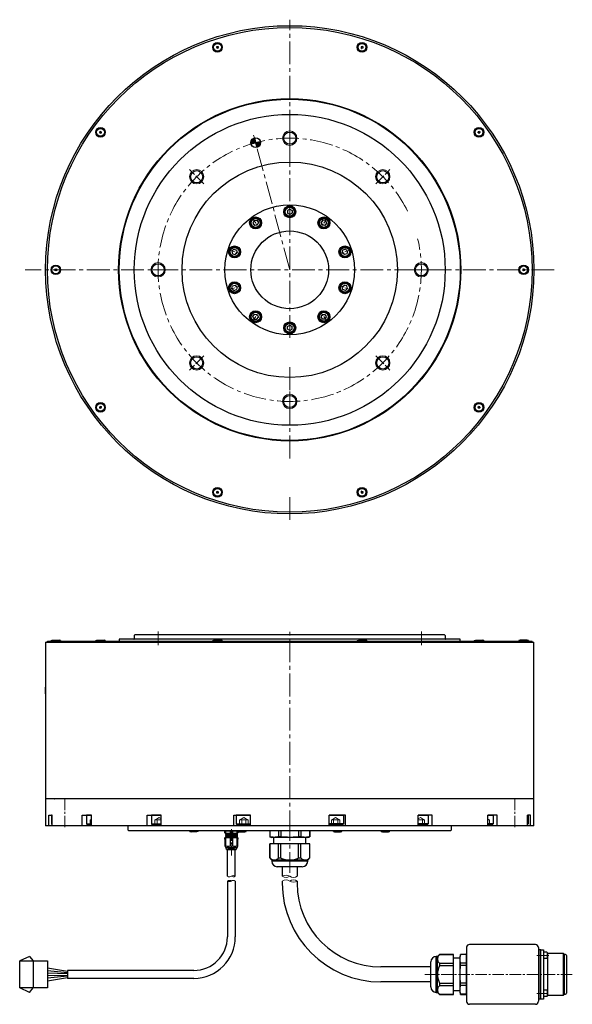
# Model space of a CAD drawing. Extents: x 5180 to 6533, y -3030 to -2207.
# Drawn here: x 5180 to 5641, y -3030 to -2207 of the extents above; entities that cross this region are included whole.
import ezdxf

# ---------------------------------------------------------------- set-up
doc = ezdxf.new("R2010")
doc.units = 0
doc.header["$MEASUREMENT"] = 0
for name, pattern in [('CENTER', [50.8, 31.75, -6.35, 6.35, -6.35]), ('CENTER2', [28.575, 19.05, -3.175, 3.175, -3.175]), ('HIDDEN', [9.525, 6.35, -3.175])]:
    doc.linetypes.add(name, pattern=pattern)
for name, color, linetype, lineweight in [('CENTER', 7, 'CENTER', 13), ('HIDDEN', 7, 'HIDDEN', 18), ('OBJECT', 7, 'CONTINUOUS', 30), ('ハッチング', 7, 'CONTINUOUS', 5), ('中心線', 7, 'CENTER2', 9), ('実線', 7, 'CONTINUOUS', 30), ('寸法', 7, 'CONTINUOUS', 15), ('細線', 7, 'CONTINUOUS', 9), ('ｺﾈｸﾀ', 7, 'CONTINUOUS', 30)]:
    doc.layers.add(name, color=color, linetype=linetype, lineweight=lineweight)

msp = doc.modelspace()

# ---------------------------------------------------------------- hatches: boundary and pattern name
at = {"layer": 'ハッチング'}
h = msp.add_hatch(color=256, dxfattribs=at)
h.paths.add_polyline_path([(5376.81, -2310.21), (5375.78, -2306.34, 0.339454), (5372.81, -2310.21, 0.065543), (5372.95, -2311.24)])
h.paths.add_polyline_path([(5377.85, -2314.07, 0.339454), (5380.81, -2310.21, 0.060979), (5380.7, -2309.24, 0.009092), (5376.81, -2310.21)])
h.paths.add_polyline_path([(5376.81, -2310.21, -0.009092), (5380.7, -2309.24, 0.004546), (5380.68, -2309.17)])

# ---------------------------------------------------------------- linework, layer by layer
at = {"layer": 'CENTER', "linetype": 'CENTER'}
for p, q in [((5621.8, -2989.32), (5611.75, -2989.32)), ((5621.28, -3021.07), (5611.75, -3021.07))]:
    msp.add_line(p, q, dxfattribs=at)
at = {"layer": 'HIDDEN', "ltscale": 5}
for p, q in [((5238.35, -2876.2), (5239.65, -2875.45)), ((5238.35, -2880.2), (5238.35, -2876.2)), ((5292.57, -2876.2), (5296.11, -2874.15)), ((5292.57, -2880.2), (5292.57, -2876.2)), ((5294.34, -2880.2), (5294.34, -2876.2)), ((5297.83, -2875.14), (5296.11, -2874.15)), ((5363.4, -2876.2), (5366.95, -2874.15)), ((5363.4, -2880.2), (5363.4, -2876.2)), ((5365.18, -2880.2), (5365.18, -2876.2)), ((5370.49, -2876.2), (5366.95, -2874.15)), ((5368.72, -2880.2), (5368.72, -2876.2)), ((5370.49, -2880.2), (5370.49, -2876.2)), ((5440.07, -2876.2), (5443.62, -2874.15)), ((5440.07, -2880.2), (5440.07, -2876.2)), ((5441.85, -2880.2), (5441.85, -2876.2)), ((5447.16, -2876.2), (5443.62, -2874.15)), ((5445.39, -2880.2), (5445.39, -2876.2)), ((5447.16, -2880.2), (5447.16, -2876.2)), ((5512.73, -2875.14), (5514.45, -2874.15)), ((5518, -2876.2), (5514.45, -2874.15)), ((5516.23, -2880.2), (5516.23, -2876.2)), ((5518, -2880.2), (5518, -2876.2)), ((5572.21, -2876.2), (5570.91, -2875.45)), ((5572.21, -2880.2), (5572.21, -2876.2))]:
    msp.add_line(p, q, dxfattribs=at)
for centre, radius, start, end in [((5239.24, -2878.07), 2.07, 78.55757, 115.28942), ((5293.46, -2878.07), 2.07, 64.71058, 115.28942), ((5296.11, -2884), 8, 77.58259, 102.80057), ((5364.29, -2878.07), 2.07, 64.71058, 115.28942), ((5366.95, -2884), 8, 77.19943, 102.80057), ((5369.61, -2878.07), 2.07, 64.71058, 115.28942), ((5440.96, -2878.07), 2.07, 64.71058, 115.28942), ((5443.62, -2884), 8, 77.19943, 102.80057), ((5446.28, -2878.07), 2.07, 64.71058, 115.28942), ((5514.45, -2884), 8, 77.19943, 102.41741), ((5517.11, -2878.07), 2.07, 64.71058, 115.28942), ((5571.33, -2878.07), 2.07, 64.71058, 101.44243)]:
    msp.add_arc(centre, radius, start, end, dxfattribs=at)
at = {"layer": 'OBJECT'}
for p, q in [((5206.06, -2872.2), (5206.06, -2879.4)), ((5206.69, -2872.2), (5206.06, -2872.2)), ((5206.06, -2879.4), (5206.69, -2879.4)), ((5206.06, -2879.4), (5206.69, -2880.02)), ((5235.4, -2872.2), (5235.4, -2879.4)), ((5239.65, -2872.2), (5235.4, -2872.2)), ((5235.4, -2879.4), (5236.2, -2880.2)), ((5235.4, -2879.4), (5239.65, -2879.4)), ((5289.61, -2872.2), (5289.61, -2879.4)), ((5297.83, -2872.2), (5289.61, -2872.2)), ((5289.61, -2879.4), (5290.41, -2880.2)), ((5289.61, -2879.4), (5297.83, -2879.4)), ((5360.45, -2872.2), (5360.45, -2879.4)), ((5372.37, -2872.2), (5360.45, -2872.2)), ((5360.45, -2879.4), (5361.25, -2880.2)), ((5360.45, -2879.4), (5372.37, -2879.4)), ((5438.19, -2872.2), (5450.12, -2872.2)), ((5450.12, -2879.4), (5438.19, -2879.4)), ((5450.12, -2879.4), (5449.32, -2880.2)), ((5450.12, -2872.2), (5450.12, -2879.4)), ((5512.73, -2872.2), (5520.95, -2872.2)), ((5520.95, -2879.4), (5512.73, -2879.4)), ((5520.95, -2879.4), (5520.15, -2880.2)), ((5520.95, -2872.2), (5520.95, -2879.4)), ((5570.91, -2872.2), (5575.17, -2872.2)), ((5575.17, -2879.4), (5570.91, -2879.4)), ((5575.17, -2879.4), (5574.37, -2880.2)), ((5575.17, -2872.2), (5575.17, -2879.4)), ((5603.88, -2872.2), (5604.51, -2872.2)), ((5604.51, -2879.4), (5603.88, -2879.4)), ((5604.51, -2879.4), (5603.88, -2880.02)), ((5604.51, -2872.2), (5604.51, -2879.4)), ((5236.2, -2880.2), (5239.65, -2880.2)), ((5290.41, -2880.2), (5297.83, -2880.2)), ((5361.25, -2880.2), (5372.37, -2880.2)), ((5449.32, -2880.2), (5438.19, -2880.2)), ((5520.15, -2880.2), (5512.73, -2880.2)), ((5574.37, -2880.2), (5570.91, -2880.2))]:
    msp.add_line(p, q, dxfattribs=at)
at = {"layer": '中心線'}
for p, q in [((5405.28, -2473.31), (5405.28, -2207.46)), ((5405.28, -2311.97), (5405.28, -2300.95)), ((5405.28, -2416.46), (5375.13, -2303.93)), ((5626.28, -2416.46), (5184.28, -2416.46)), ((5405.28, -2574.07), (5405.28, -2496.38)), ((5405.28, -2520.95), (5405.28, -2531.97)), ((5405.28, -2625.46), (5405.28, -2604.33)), ((5295.28, -2730.2), (5295.28, -2718.7)), ((5405.28, -2887.2), (5405.28, -2718.7)), ((5515.28, -2730.2), (5515.28, -2718.7)), ((5405.28, -2874.59), (5405.28, -2920.2))]:
    msp.add_line(p, q, dxfattribs=at)
at = {"layer": '中心線', "ltscale": 0.5}
for p, q in [((5405.28, -2314.88), (5405.28, -2298.04)), ((5333.46, -2344.63), (5321.55, -2332.72)), ((5477.11, -2344.63), (5489.02, -2332.72)), ((5303.71, -2416.46), (5286.86, -2416.46)), ((5506.86, -2416.46), (5523.71, -2416.46)), ((5333.46, -2488.28), (5321.55, -2500.19)), ((5477.11, -2488.28), (5489.02, -2500.19)), ((5405.28, -2518.04), (5405.28, -2534.88)), ((5217.28, -2882.2), (5217.28, -2857.6)), ((5593.28, -2882.2), (5593.28, -2857.6)), ((5356.49, -2883.95), (5356.49, -2905.77)), ((5641.45, -3005.2), (5518.15, -3005.2))]:
    msp.add_line(p, q, dxfattribs=at)
at = {"layer": '中心線', "ltscale": 0.3}
for p, q in [((5405.28, -2314.8), (5405.28, -2298.12)), ((5405.28, -2362.46), (5405.28, -2373.45)), ((5373.55, -2372.78), (5380.01, -2381.67)), ((5437.02, -2372.78), (5430.56, -2381.67)), ((5353.93, -2399.77), (5364.38, -2403.17)), ((5456.64, -2399.77), (5446.18, -2403.17)), ((5353.93, -2433.14), (5364.38, -2429.75)), ((5456.64, -2433.14), (5446.18, -2429.75)), ((5373.55, -2460.14), (5380.01, -2451.25)), ((5437.02, -2460.14), (5430.56, -2451.25)), ((5405.28, -2470.45), (5405.28, -2459.46)), ((5405.28, -2518.12), (5405.28, -2534.8))]:
    msp.add_line(p, q, dxfattribs=at)
at = {"layer": '中心線'}
msp.add_arc((5405.28, -2416.46), 110, 26.44618, 13.62331, dxfattribs=at)
at = {"layer": '中心線', "ltscale": 5}
msp.add_point((5208.78, -2858.6), dxfattribs=at)
msp.add_point((5208.78, -2858.6), dxfattribs=at)
at = {"layer": '実線'}
for p, q in [((5372.95, -2311.24), (5380.68, -2309.17)), ((5375.78, -2306.34), (5377.85, -2314.07)), ((5405.28, -2365.65), (5403.28, -2366.8)), ((5403.28, -2366.8), (5403.28, -2369.11)), ((5405.28, -2370.27), (5403.28, -2369.11)), ((5405.28, -2365.65), (5407.28, -2366.8)), ((5407.28, -2369.11), (5405.28, -2370.27)), ((5407.28, -2366.8), (5407.28, -2369.11)), ((5375.42, -2375.35), (5374.48, -2377.46)), ((5374.48, -2377.46), (5375.84, -2379.33)), ((5375.42, -2375.35), (5377.72, -2375.11)), ((5377.72, -2375.11), (5379.07, -2376.98)), ((5379.07, -2376.98), (5378.13, -2379.09)), ((5432.85, -2375.11), (5431.49, -2376.98)), ((5432.43, -2379.09), (5431.49, -2376.98)), ((5435.15, -2375.35), (5432.85, -2375.11)), ((5436.09, -2377.46), (5434.73, -2379.33)), ((5435.15, -2375.35), (5436.09, -2377.46)), ((5378.13, -2379.09), (5375.84, -2379.33)), ((5434.73, -2379.33), (5432.43, -2379.09)), ((5356.96, -2400.76), (5358.68, -2399.21)), ((5356.96, -2400.76), (5357.44, -2403.02)), ((5358.68, -2399.21), (5360.87, -2399.93)), ((5361.35, -2402.18), (5359.64, -2403.73)), ((5360.87, -2399.93), (5361.35, -2402.18)), ((5449.21, -2402.18), (5449.69, -2399.93)), ((5450.93, -2403.73), (5449.21, -2402.18)), ((5451.89, -2399.21), (5449.69, -2399.93)), ((5453.61, -2400.76), (5451.89, -2399.21)), ((5453.61, -2400.76), (5453.13, -2403.02)), ((5357.44, -2403.02), (5359.64, -2403.73)), ((5453.13, -2403.02), (5450.93, -2403.73)), ((5356.96, -2432.16), (5357.44, -2429.9)), ((5356.96, -2432.16), (5358.68, -2433.7)), ((5357.44, -2429.9), (5359.64, -2429.19)), ((5358.68, -2433.7), (5360.87, -2432.99)), ((5359.64, -2429.19), (5361.35, -2430.73)), ((5361.35, -2430.73), (5360.87, -2432.99)), ((5449.21, -2430.73), (5450.93, -2429.19)), ((5449.69, -2432.99), (5449.21, -2430.73)), ((5451.89, -2433.7), (5449.69, -2432.99)), ((5453.13, -2429.9), (5450.93, -2429.19)), ((5453.61, -2432.16), (5451.89, -2433.7)), ((5453.61, -2432.16), (5453.13, -2429.9)), ((5374.48, -2455.45), (5375.84, -2453.59)), ((5375.42, -2457.56), (5374.48, -2455.45)), ((5375.42, -2457.56), (5377.72, -2457.81)), ((5375.84, -2453.59), (5378.13, -2453.83)), ((5377.72, -2457.81), (5379.07, -2455.94)), ((5378.13, -2453.83), (5379.07, -2455.94)), ((5431.49, -2455.94), (5432.43, -2453.83)), ((5432.85, -2457.81), (5431.49, -2455.94)), ((5432.43, -2453.83), (5434.73, -2453.59)), ((5435.15, -2457.56), (5432.85, -2457.81)), ((5436.09, -2455.45), (5434.73, -2453.59)), ((5435.15, -2457.56), (5436.09, -2455.45)), ((5403.28, -2463.8), (5405.28, -2462.65)), ((5403.28, -2466.11), (5403.28, -2463.8)), ((5405.28, -2467.27), (5403.28, -2466.11)), ((5405.28, -2462.65), (5407.28, -2463.8)), ((5405.28, -2467.27), (5407.28, -2466.11)), ((5407.28, -2466.11), (5407.28, -2463.8)), ((5534.68, -2721.4), (5535.18, -2721.9)), ((5535.18, -2721.9), (5535.18, -2724.8)), ((5201.28, -2727.7), (5607.78, -2727.7)), ((5202.78, -2726.7), (5607.78, -2726.7)), ((5202.78, -2727.7), (5202.78, -2726.7)), ((5205.78, -2726.1), (5206.83, -2725.8)), ((5205.78, -2726.1), (5205.78, -2726.7)), ((5205.78, -2726.1), (5213.78, -2726.1)), ((5205.78, -2726.7), (5213.78, -2726.7)), ((5206.83, -2725.8), (5212.73, -2725.8)), ((5207.78, -2726.7), (5211.78, -2726.7)), ((5213.78, -2726.1), (5212.73, -2725.8)), ((5213.78, -2726.1), (5213.78, -2726.7)), ((5243.12, -2726.1), (5244.17, -2725.8)), ((5243.12, -2726.1), (5243.12, -2726.7)), ((5243.12, -2726.1), (5251.12, -2726.1)), ((5243.12, -2726.7), (5251.12, -2726.7)), ((5244.17, -2725.8), (5250.07, -2725.8)), ((5245.12, -2726.7), (5249.12, -2726.7)), ((5251.12, -2726.1), (5250.07, -2725.8)), ((5251.12, -2726.1), (5251.12, -2726.7)), ((5340.87, -2726.1), (5341.92, -2725.8)), ((5340.87, -2726.1), (5340.87, -2726.7)), ((5340.87, -2726.1), (5348.87, -2726.1)), ((5340.87, -2726.7), (5348.87, -2726.7)), ((5341.92, -2725.8), (5347.82, -2725.8)), ((5342.87, -2726.7), (5346.87, -2726.7)), ((5348.87, -2726.1), (5347.82, -2725.8)), ((5348.87, -2726.1), (5348.87, -2726.7)), ((5461.7, -2726.1), (5462.75, -2725.8)), ((5461.7, -2726.1), (5461.7, -2726.7)), ((5461.7, -2726.1), (5469.7, -2726.1)), ((5461.7, -2726.7), (5469.7, -2726.7)), ((5462.75, -2725.8), (5468.65, -2725.8)), ((5463.7, -2726.7), (5467.7, -2726.7)), ((5469.7, -2726.1), (5468.65, -2725.8)), ((5469.7, -2726.1), (5469.7, -2726.7)), ((5559.45, -2726.1), (5560.5, -2725.8)), ((5559.45, -2726.1), (5559.45, -2726.7)), ((5559.45, -2726.1), (5567.45, -2726.1)), ((5559.45, -2726.7), (5567.45, -2726.7)), ((5560.5, -2725.8), (5566.4, -2725.8)), ((5561.45, -2726.7), (5565.45, -2726.7)), ((5567.45, -2726.1), (5566.4, -2725.8)), ((5567.45, -2726.1), (5567.45, -2726.7)), ((5596.78, -2726.1), (5597.83, -2725.8)), ((5596.78, -2726.1), (5596.78, -2726.7)), ((5604.78, -2726.1), (5596.78, -2726.1)), ((5604.78, -2726.7), (5596.78, -2726.7)), ((5603.73, -2725.8), (5597.83, -2725.8)), ((5602.78, -2726.7), (5598.78, -2726.7)), ((5604.78, -2726.1), (5603.73, -2725.8)), ((5604.78, -2726.1), (5604.78, -2726.7)), ((5607.78, -2727.7), (5607.78, -2726.7)), ((5205.41, -2858.6), (5203.78, -2858.6)), ((5203.96, -2881.2), (5203.96, -2872.2)), ((5206.69, -2881.2), (5206.69, -2872.2)), ((5231.87, -2881.2), (5231.87, -2872.2)), ((5239.65, -2881.2), (5239.65, -2872.2)), ((5286.19, -2881.2), (5286.19, -2872.2)), ((5297.83, -2881.2), (5297.83, -2872.2)), ((5358.64, -2881.2), (5358.64, -2872.2)), ((5372.37, -2881.2), (5372.37, -2872.2)), ((5438.19, -2881.2), (5438.19, -2872.2)), ((5451.92, -2881.2), (5451.92, -2872.2)), ((5512.73, -2881.2), (5512.73, -2872.2)), ((5524.37, -2881.2), (5524.37, -2872.2)), ((5570.91, -2881.2), (5570.91, -2872.2)), ((5578.69, -2881.2), (5578.69, -2872.2)), ((5603.88, -2881.2), (5603.88, -2872.2)), ((5606.61, -2881.2), (5606.61, -2872.2)), ((5270.28, -2884.7), (5270.78, -2885.2)), ((5539.78, -2885.2), (5270.78, -2885.2)), ((5321.78, -2885.7), (5321.78, -2885.2)), ((5328.78, -2885.2), (5321.78, -2885.2)), ((5321.78, -2885.7), (5322.83, -2886)), ((5328.78, -2885.7), (5321.78, -2885.7)), ((5327.73, -2886), (5322.83, -2886)), ((5328.78, -2885.7), (5327.73, -2886)), ((5328.78, -2885.7), (5328.78, -2885.2)), ((5350.99, -2887), (5350.99, -2885.5)), ((5351.83, -2885.5), (5350.99, -2885.5)), ((5350.99, -2887), (5351.83, -2887)), ((5350.99, -2887), (5351.49, -2887.5)), ((5351.49, -2887.5), (5351.7, -2887.5)), ((5351.69, -2885.2), (5354.38, -2885.2)), ((5354.38, -2885.2), (5351.69, -2885.2)), ((5356.49, -2887.5), (5351.7, -2887.5)), ((5351.77, -2888.12), (5351.77, -2887.7)), ((5355.66, -2885.5), (5351.83, -2885.5)), ((5351.83, -2887), (5351.83, -2885.5)), ((5354.38, -2885.2), (5356.49, -2885.2)), ((5356.49, -2885.2), (5354.38, -2885.2)), ((5355.66, -2887), (5355.66, -2885.5)), ((5356.49, -2885.5), (5355.66, -2885.5)), ((5356.49, -2887), (5355.66, -2887)), ((5356.49, -2885.2), (5358.61, -2885.2)), ((5358.61, -2885.2), (5356.49, -2885.2)), ((5357.33, -2885.5), (5356.49, -2885.5)), ((5357.33, -2887), (5356.49, -2887)), ((5361.28, -2887.5), (5356.49, -2887.5)), ((5357.33, -2885.5), (5357.33, -2887)), ((5361.16, -2885.5), (5357.33, -2885.5)), ((5358.61, -2885.2), (5361.29, -2885.2)), ((5361.29, -2885.2), (5358.61, -2885.2)), ((5361.78, -2885.5), (5361.16, -2885.5)), ((5361.16, -2885.5), (5361.16, -2887)), ((5361.16, -2887), (5361.99, -2887)), ((5361.21, -2887.69), (5361.21, -2888.37)), ((5361.28, -2887.5), (5361.49, -2887.5)), ((5361.49, -2887.5), (5361.99, -2887)), ((5361.78, -2885.2), (5368.78, -2885.2)), ((5361.78, -2885.7), (5361.78, -2885.2)), ((5361.78, -2885.7), (5368.78, -2885.7)), ((5361.78, -2885.7), (5362.83, -2886)), ((5361.99, -2885.76), (5361.99, -2887)), ((5362.83, -2886), (5367.73, -2886)), ((5368.78, -2885.7), (5367.73, -2886)), ((5368.78, -2885.7), (5368.78, -2885.2)), ((5388.58, -2885.2), (5388.58, -2890.24)), ((5421.98, -2885.2), (5388.58, -2885.2)), ((5388.62, -2885.2), (5388.62, -2890.24)), ((5395.96, -2885.2), (5395.96, -2890.24)), ((5397.94, -2885.2), (5397.94, -2890.24)), ((5412.62, -2885.2), (5412.62, -2890.24)), ((5414.6, -2885.2), (5414.6, -2890.24)), ((5421.94, -2885.2), (5421.94, -2890.24)), ((5421.98, -2890.24), (5421.98, -2885.2)), ((5441.78, -2885.2), (5448.78, -2885.2)), ((5441.78, -2885.7), (5441.78, -2885.2)), ((5441.78, -2885.7), (5448.78, -2885.7)), ((5441.78, -2885.7), (5442.83, -2886)), ((5442.83, -2886), (5447.73, -2886)), ((5448.78, -2885.7), (5447.73, -2886)), ((5448.78, -2885.7), (5448.78, -2885.2)), ((5481.78, -2885.2), (5488.78, -2885.2)), ((5481.78, -2885.7), (5481.78, -2885.2)), ((5481.78, -2885.7), (5488.78, -2885.7)), ((5481.78, -2885.7), (5482.83, -2886)), ((5482.83, -2886), (5487.73, -2886)), ((5488.78, -2885.7), (5487.73, -2886)), ((5488.78, -2885.7), (5488.78, -2885.2)), ((5540.28, -2884.7), (5539.78, -2885.2)), ((5351.29, -2890.9), (5350.99, -2891.2)), ((5350.99, -2891.2), (5350.99, -2897.7)), ((5350.99, -2892.2), (5350.99, -2891.2)), ((5350.99, -2891.2), (5351.83, -2891.2)), ((5351.29, -2890.9), (5356.49, -2890.9)), ((5361.5, -2888.56), (5351.48, -2888.31)), ((5361.5, -2889.06), (5351.48, -2888.81)), ((5361.5, -2889.56), (5351.48, -2889.31)), ((5361.5, -2890.06), (5351.48, -2889.81)), ((5361.5, -2890.56), (5351.48, -2890.31)), ((5355.16, -2890.9), (5351.48, -2890.81)), ((5351.5, -2888.28), (5351.77, -2888.12)), ((5351.77, -2888.5), (5351.5, -2888.34)), ((5351.5, -2888.78), (5351.77, -2888.62)), ((5351.77, -2889), (5351.5, -2888.84)), ((5351.5, -2889.28), (5351.77, -2889.12)), ((5351.77, -2889.5), (5351.5, -2889.34)), ((5351.5, -2889.78), (5351.77, -2889.62)), ((5351.77, -2890), (5351.5, -2889.84)), ((5351.5, -2890.28), (5351.77, -2890.12)), ((5351.77, -2890.5), (5351.5, -2890.34)), ((5351.5, -2890.78), (5351.77, -2890.62)), ((5351.6, -2890.9), (5351.5, -2890.84)), ((5351.77, -2888.5), (5351.77, -2888.62)), ((5351.77, -2888.5), (5351.77, -2888.62)), ((5351.77, -2888.5), (5351.77, -2888.62)), ((5351.77, -2889), (5351.77, -2889.12)), ((5351.77, -2889), (5351.77, -2889.12)), ((5351.77, -2889.5), (5351.77, -2889.62)), ((5351.77, -2890), (5351.77, -2890.12)), ((5351.77, -2890.5), (5351.77, -2890.62)), ((5351.83, -2897.7), (5351.83, -2891.2)), ((5355.66, -2897.7), (5355.66, -2891.2)), ((5355.66, -2891.2), (5356.49, -2891.2)), ((5356.49, -2890.9), (5361.69, -2890.9)), ((5356.49, -2891.2), (5357.33, -2891.2)), ((5357.33, -2891.2), (5357.33, -2897.7)), ((5361.16, -2891.2), (5361.16, -2897.7)), ((5361.16, -2891.2), (5361.99, -2891.2)), ((5361.21, -2888.37), (5361.48, -2888.53)), ((5361.48, -2888.59), (5361.21, -2888.75)), ((5361.21, -2888.87), (5361.21, -2888.75)), ((5361.21, -2888.87), (5361.21, -2888.75)), ((5361.21, -2888.87), (5361.21, -2888.75)), ((5361.21, -2888.87), (5361.48, -2889.03)), ((5361.48, -2889.09), (5361.21, -2889.25)), ((5361.21, -2889.37), (5361.21, -2889.25)), ((5361.21, -2889.37), (5361.21, -2889.25)), ((5361.21, -2889.37), (5361.48, -2889.53)), ((5361.48, -2889.59), (5361.21, -2889.75)), ((5361.21, -2889.87), (5361.21, -2889.75)), ((5361.21, -2889.87), (5361.48, -2890.03)), ((5361.48, -2890.09), (5361.21, -2890.25)), ((5361.21, -2890.37), (5361.21, -2890.25)), ((5361.21, -2890.37), (5361.48, -2890.53)), ((5361.48, -2890.59), (5361.21, -2890.75)), ((5361.48, -2890.59), (5361.21, -2890.75)), ((5361.21, -2890.87), (5361.21, -2890.75)), ((5361.21, -2890.87), (5361.26, -2890.9)), ((5361.99, -2891.2), (5361.69, -2890.9)), ((5361.99, -2897.7), (5361.99, -2891.2)), ((5361.99, -2891.2), (5361.99, -2892.2)), ((5388.62, -2890.24), (5388.58, -2890.24)), ((5388.58, -2890.24), (5390.28, -2890.7)), ((5389.54, -2890.44), (5388.62, -2890.24)), ((5390.46, -2890.58), (5389.54, -2890.44)), ((5420.28, -2890.7), (5390.28, -2890.7)), ((5391.38, -2890.67), (5390.46, -2890.58)), ((5392.29, -2890.7), (5391.38, -2890.67)), ((5391.83, -2890.7), (5391.83, -2896.2)), ((5393.21, -2890.67), (5392.29, -2890.7)), ((5393.9, -2890.61), (5393.21, -2890.67)), ((5394.59, -2890.51), (5393.9, -2890.61)), ((5395.28, -2890.39), (5394.59, -2890.51)), ((5395.96, -2890.24), (5395.28, -2890.39)), ((5397.94, -2890.24), (5395.96, -2890.24)), ((5399.78, -2890.44), (5397.94, -2890.24)), ((5401.61, -2890.58), (5399.78, -2890.44)), ((5403.45, -2890.67), (5401.61, -2890.58)), ((5405.28, -2890.7), (5403.45, -2890.67)), ((5406.67, -2890.68), (5405.28, -2890.7)), ((5408.06, -2890.63), (5406.67, -2890.68)), ((5409.45, -2890.55), (5408.06, -2890.63)), ((5410.83, -2890.43), (5409.45, -2890.55)), ((5412.62, -2890.24), (5410.83, -2890.43)), ((5414.6, -2890.24), (5412.62, -2890.24)), ((5415.52, -2890.44), (5414.6, -2890.24)), ((5416.44, -2890.58), (5415.52, -2890.44)), ((5417.36, -2890.67), (5416.44, -2890.58)), ((5418.27, -2890.7), (5417.36, -2890.67)), ((5419.2, -2890.67), (5418.27, -2890.7)), ((5418.73, -2896.2), (5418.73, -2890.7)), ((5419.89, -2890.61), (5419.2, -2890.67)), ((5420.57, -2890.51), (5419.89, -2890.61)), ((5420.28, -2890.7), (5421.98, -2890.24)), ((5421.26, -2890.39), (5420.57, -2890.51)), ((5421.94, -2890.24), (5421.26, -2890.39)), ((5421.98, -2890.24), (5421.94, -2890.24)), ((5350.99, -2896.7), (5350.99, -2897.7)), ((5350.99, -2897.7), (5351.83, -2897.7)), ((5350.99, -2897.7), (5351.77, -2899.4)), ((5356.49, -2899.4), (5351.77, -2899.4)), ((5352.19, -2899.8), (5352.19, -2899.4)), ((5356.49, -2899.8), (5352.19, -2899.8)), ((5352.39, -2900.8), (5352.19, -2899.8)), ((5352.39, -2900.8), (5356.49, -2900.8)), ((5353.16, -2923.2), (5353.16, -2900.8)), ((5359.24, -2900.8), (5353.74, -2900.8)), ((5357.99, -2900.8), (5354.99, -2900.8)), ((5357.99, -2900.8), (5354.99, -2900.8)), ((5355.66, -2897.7), (5356.49, -2897.7)), ((5356.49, -2897.7), (5357.33, -2897.7)), ((5361.21, -2899.4), (5356.49, -2899.4)), ((5360.79, -2899.8), (5356.49, -2899.8)), ((5356.49, -2900.8), (5360.59, -2900.8)), ((5359.76, -2923.2), (5359.76, -2900.8)), ((5360.79, -2899.8), (5360.59, -2900.8)), ((5360.79, -2899.4), (5360.79, -2899.8)), ((5361.16, -2897.7), (5361.99, -2897.7)), ((5361.21, -2899.4), (5361.99, -2897.7)), ((5361.99, -2897.7), (5361.99, -2896.7)), ((5388.58, -2896.2), (5388.58, -2907.93)), ((5421.98, -2896.2), (5388.58, -2896.2)), ((5388.62, -2907.93), (5388.62, -2896.2)), ((5395.96, -2907.93), (5395.96, -2896.2)), ((5397.94, -2907.93), (5397.94, -2896.2)), ((5412.62, -2907.93), (5412.62, -2896.2)), ((5414.6, -2907.93), (5414.6, -2896.2)), ((5421.94, -2907.93), (5421.94, -2896.2)), ((5421.98, -2907.93), (5421.98, -2896.2)), ((5388.58, -2907.93), (5390.28, -2909.63)), ((5388.58, -2907.93), (5388.62, -2907.93)), ((5388.62, -2907.93), (5389.01, -2908.26)), ((5389.01, -2908.26), (5389.41, -2908.56)), ((5389.41, -2908.56), (5389.81, -2908.83)), ((5389.81, -2908.83), (5390.22, -2909.06)), ((5390.22, -2909.06), (5390.64, -2909.27)), ((5420.28, -2909.63), (5390.28, -2909.63)), ((5390.28, -2909.63), (5390.28, -2910.72)), ((5420.28, -2910.72), (5390.28, -2910.72)), ((5390.64, -2909.27), (5391.06, -2909.43)), ((5391.06, -2909.43), (5391.5, -2909.55)), ((5391.5, -2909.55), (5391.94, -2909.61)), ((5391.94, -2909.61), (5392.29, -2909.63)), ((5392.29, -2909.63), (5392.76, -2909.6)), ((5392.76, -2909.6), (5393.22, -2909.51)), ((5393.22, -2909.51), (5393.69, -2909.37)), ((5393.69, -2909.37), (5394.16, -2909.17)), ((5394.16, -2909.17), (5394.62, -2908.92)), ((5394.62, -2908.92), (5395.08, -2908.63)), ((5395.08, -2908.63), (5395.52, -2908.3)), ((5395.52, -2908.3), (5395.96, -2907.93)), ((5395.96, -2907.93), (5397.94, -2907.93)), ((5397.94, -2907.93), (5398.74, -2908.27)), ((5398.74, -2908.27), (5399.56, -2908.57)), ((5399.56, -2908.57), (5400.46, -2908.87)), ((5400.46, -2908.87), (5401.38, -2909.13)), ((5401.38, -2909.13), (5402.3, -2909.34)), ((5402.3, -2909.34), (5403.27, -2909.49)), ((5403.27, -2909.49), (5404.24, -2909.59)), ((5404.24, -2909.59), (5405.22, -2909.63)), ((5405.22, -2909.63), (5405.28, -2909.63)), ((5405.28, -2909.63), (5406.25, -2909.6)), ((5406.25, -2909.6), (5407.22, -2909.5)), ((5407.22, -2909.5), (5408.18, -2909.35)), ((5408.18, -2909.35), (5409.15, -2909.14)), ((5409.15, -2909.14), (5410.12, -2908.87)), ((5410.12, -2908.87), (5411.07, -2908.55)), ((5411.07, -2908.55), (5411.85, -2908.25)), ((5411.85, -2908.25), (5412.62, -2907.93)), ((5412.62, -2907.93), (5414.6, -2907.93)), ((5414.6, -2907.93), (5414.99, -2908.26)), ((5414.99, -2908.26), (5415.39, -2908.56)), ((5415.39, -2908.56), (5415.79, -2908.83)), ((5415.79, -2908.83), (5416.2, -2909.06)), ((5416.2, -2909.06), (5416.62, -2909.27)), ((5416.62, -2909.27), (5417.05, -2909.43)), ((5417.05, -2909.43), (5417.48, -2909.55)), ((5417.48, -2909.55), (5417.92, -2909.61)), ((5417.92, -2909.61), (5418.27, -2909.63)), ((5418.27, -2909.63), (5418.74, -2909.6)), ((5418.74, -2909.6), (5419.2, -2909.51)), ((5419.2, -2909.51), (5419.67, -2909.37)), ((5419.67, -2909.37), (5420.14, -2909.17)), ((5420.14, -2909.17), (5420.6, -2908.92)), ((5420.28, -2909.63), (5421.98, -2907.93)), ((5420.28, -2910.72), (5420.28, -2909.63)), ((5420.6, -2908.92), (5421.06, -2908.63)), ((5421.06, -2908.63), (5421.5, -2908.3)), ((5421.5, -2908.3), (5421.94, -2907.93)), ((5421.94, -2907.93), (5421.98, -2907.93)), ((5415.8, -2915.2), (5394.76, -2915.2)), ((5399.05, -2915.2), (5399.05, -2923.2)), ((5411.51, -2915.2), (5411.51, -2923.2)), ((5353.16, -2927.2), (5353.16, -2973.9)), ((5359.76, -2927.2), (5359.76, -2973.9)), ((5399.05, -2927.2), (5399.05, -2928.97)), ((5411.51, -2927.2), (5411.51, -2928.97)), ((5553.15, -2982.5), (5553.15, -2992.7)), ((5610.55, -2980.2), (5555.45, -2980.2)), ((5613.15, -2982.8), (5613.15, -3027.6)), ((5615.15, -2984.55), (5613.15, -2984.55)), ((5614.75, -2984.55), (5614.75, -2989.35)), ((5614.75, -2989.35), (5614.75, -2984.55)), ((5614.75, -2984.55), (5617.5, -2984.55)), ((5617.5, -2984.55), (5617.5, -2989.35)), ((5187.83, -2990.15), (5179.58, -2993.85)), ((5187.83, -2990.15), (5190.78, -2993.85)), ((5190.78, -2993.85), (5190.78, -3016.55)), ((5523.15, -3015.72), (5523.15, -2994.68)), ((5527.63, -3020.2), (5527.63, -2990.2)), ((5528.72, -2990.2), (5527.63, -2990.2)), ((5530.42, -2988.5), (5528.72, -2990.2)), ((5528.72, -3020.2), (5528.72, -2990.2)), ((5528.73, -2991.85), (5528.72, -2992.21)), ((5528.72, -2992.21), (5528.75, -2992.67)), ((5528.8, -2991.41), (5528.73, -2991.85)), ((5528.75, -2992.67), (5528.83, -2993.14)), ((5528.92, -2990.98), (5528.8, -2991.41)), ((5528.83, -2993.14), (5528.97, -2993.6)), ((5529.08, -2990.55), (5528.92, -2990.98)), ((5528.97, -2993.6), (5529.17, -2994.07)), ((5529.28, -2990.13), (5529.08, -2990.55)), ((5529.17, -2994.07), (5529.42, -2994.53)), ((5529.52, -2989.72), (5529.28, -2990.13)), ((5529.42, -2994.53), (5529.72, -2994.99)), ((5529.79, -2989.32), (5529.52, -2989.72)), ((5530.09, -2988.93), (5529.79, -2989.32)), ((5530.42, -2988.54), (5530.09, -2988.93)), ((5542.15, -2988.5), (5530.42, -2988.5)), ((5530.42, -2988.5), (5530.42, -2988.54)), ((5530.42, -2988.54), (5542.15, -2988.54)), ((5542.15, -3021.9), (5542.15, -2988.5)), ((5547.65, -2991.75), (5542.15, -2991.75)), ((5548.1, -2988.5), (5547.65, -2990.2)), ((5547.65, -3020.2), (5547.65, -2990.2)), ((5547.65, -2992.21), (5547.68, -2991.29)), ((5547.68, -2993.13), (5547.65, -2992.21)), ((5547.68, -2991.29), (5547.77, -2990.37)), ((5547.74, -2993.82), (5547.68, -2993.13)), ((5547.83, -2994.51), (5547.74, -2993.82)), ((5547.77, -2990.37), (5547.91, -2989.45)), ((5547.96, -2995.19), (5547.83, -2994.51)), ((5547.91, -2989.45), (5548.1, -2988.54)), ((5553.15, -2988.5), (5548.1, -2988.5)), ((5548.1, -2988.54), (5548.1, -2988.5)), ((5553.15, -2988.54), (5548.1, -2988.54)), ((5553.15, -2987.88), (5553.15, -3022.52)), ((5553.15, -3021.9), (5553.15, -2988.5)), ((5614.75, -2989.35), (5614.75, -3021.05)), ((5614.75, -3021.05), (5614.75, -2989.35)), ((5620.2, -2986.55), (5617.5, -2986.55)), ((5617.5, -2986.55), (5617.5, -2992.05)), ((5617.5, -2989.35), (5617.5, -3021.05)), ((5620.2, -2992.05), (5617.5, -2992.05)), ((5620.2, -2986.55), (5620.5, -2986.85)), ((5620.2, -2992.05), (5620.5, -2991.75)), ((5620.5, -2986.85), (5620.5, -2991.75)), ((5633.95, -2987.75), (5620.5, -2987.75)), ((5620.62, -2987.75), (5620.62, -3022.64)), ((5633.95, -3022.64), (5633.95, -2987.75)), ((5634.9, -2988.7), (5633.95, -2987.75)), ((5634.9, -3021.7), (5634.9, -2988.7)), ((5635.7, -2988.7), (5634.9, -2988.7)), ((5636.5, -2989.5), (5636.5, -3020.9)), ((5219.58, -3002.75), (5202.78, -2999.87)), ((5202.78, -3002), (5219.58, -3003.75)), ((5325.16, -3001.9), (5219.58, -3001.9)), ((5219.58, -3001.9), (5219.58, -3008.5)), ((5523.15, -2998.97), (5481.51, -2998.97)), ((5529.01, -3002.22), (5528.85, -3003.18)), ((5529.22, -3001.29), (5529.01, -3002.22)), ((5529.47, -3000.37), (5529.22, -3001.29)), ((5529.77, -2999.47), (5529.47, -3000.37)), ((5529.72, -2994.99), (5530.05, -2995.44)), ((5530.08, -2998.66), (5529.77, -2999.47)), ((5530.05, -2995.44), (5530.42, -2995.88)), ((5530.42, -2997.86), (5530.08, -2998.66)), ((5530.42, -2995.88), (5542.15, -2995.88)), ((5530.42, -2995.88), (5530.42, -2997.86)), ((5530.42, -2997.86), (5542.15, -2997.86)), ((5547.68, -3003.36), (5547.77, -3001.53)), ((5547.77, -3001.53), (5547.91, -2999.69)), ((5547.91, -2999.69), (5548.1, -2997.86)), ((5548.1, -2995.88), (5547.96, -2995.19)), ((5553.15, -2995.88), (5548.1, -2995.88)), ((5548.1, -2997.86), (5548.1, -2995.88)), ((5553.15, -2997.86), (5548.1, -2997.86)), ((5219.58, -3004.75), (5202.78, -3004.13)), ((5202.78, -3006.26), (5219.58, -3005.75)), ((5219.58, -3006.75), (5202.78, -3008.38)), ((5202.78, -3010.51), (5219.58, -3007.75)), ((5325.16, -3008.5), (5219.58, -3008.5)), ((5528.75, -3004.16), (5528.72, -3005.14)), ((5528.72, -3005.14), (5528.72, -3005.2)), ((5528.72, -3005.2), (5528.75, -3006.17)), ((5528.85, -3003.18), (5528.75, -3004.16)), ((5528.75, -3006.17), (5528.84, -3007.13)), ((5528.84, -3007.13), (5528.99, -3008.09)), ((5528.99, -3008.09), (5529.21, -3009.07)), ((5529.21, -3009.07), (5529.48, -3010.03)), ((5529.48, -3010.03), (5529.79, -3010.98)), ((5529.79, -3010.98), (5530.09, -3011.76)), ((5547.65, -3005.2), (5547.68, -3003.36)), ((5547.67, -3006.59), (5547.65, -3005.2)), ((5547.72, -3007.97), (5547.67, -3006.59)), ((5547.8, -3009.36), (5547.72, -3007.97)), ((5547.91, -3010.74), (5547.8, -3009.36)), ((5548.1, -3012.54), (5547.91, -3010.74)), ((5187.83, -3020.25), (5179.58, -3016.55)), ((5187.83, -3020.25), (5190.78, -3016.55)), ((5523.15, -3011.43), (5481.51, -3011.43)), ((5528.73, -3017.83), (5528.72, -3018.19)), ((5528.72, -3018.19), (5528.75, -3018.65)), ((5528.8, -3017.39), (5528.73, -3017.83)), ((5528.75, -3018.65), (5528.83, -3019.12)), ((5528.92, -3016.96), (5528.8, -3017.39)), ((5528.83, -3019.12), (5528.97, -3019.58)), ((5529.08, -3016.53), (5528.92, -3016.96)), ((5529.28, -3016.11), (5529.08, -3016.53)), ((5529.52, -3015.7), (5529.28, -3016.11)), ((5529.79, -3015.3), (5529.52, -3015.7)), ((5530.09, -3014.91), (5529.79, -3015.3)), ((5530.09, -3011.76), (5530.42, -3012.54)), ((5530.42, -3014.52), (5530.09, -3014.91)), ((5530.42, -3012.54), (5530.42, -3014.52)), ((5530.42, -3012.54), (5542.15, -3012.54)), ((5530.42, -3014.52), (5542.15, -3014.52)), ((5542.15, -3018.65), (5547.65, -3018.65)), ((5547.65, -3018.19), (5547.68, -3017.27)), ((5547.68, -3019.11), (5547.65, -3018.19)), ((5547.68, -3017.27), (5547.77, -3016.35)), ((5547.74, -3019.8), (5547.68, -3019.11)), ((5547.77, -3016.35), (5547.91, -3015.43)), ((5547.91, -3015.43), (5548.1, -3014.52)), ((5553.15, -3012.54), (5548.1, -3012.54)), ((5548.1, -3014.52), (5548.1, -3012.54)), ((5553.15, -3014.52), (5548.1, -3014.52)), ((5553.15, -3017.7), (5553.15, -3027.9)), ((5617.5, -3018.3), (5617.5, -3023.8)), ((5620.2, -3018.3), (5617.5, -3018.3)), ((5620.2, -3018.3), (5620.5, -3018.6)), ((5620.5, -3018.6), (5620.5, -3023.5)), ((5527.63, -3020.2), (5528.72, -3020.2)), ((5528.72, -3020.2), (5530.42, -3021.9)), ((5528.97, -3019.58), (5529.17, -3020.05)), ((5529.17, -3020.05), (5529.42, -3020.51)), ((5529.42, -3020.51), (5529.72, -3020.97)), ((5529.72, -3020.97), (5530.05, -3021.42)), ((5530.05, -3021.42), (5530.42, -3021.86)), ((5530.42, -3021.86), (5530.42, -3021.9)), ((5530.42, -3021.86), (5542.15, -3021.86)), ((5530.42, -3021.9), (5542.15, -3021.9)), ((5547.65, -3020.2), (5548.1, -3021.9)), ((5547.83, -3020.49), (5547.74, -3019.8)), ((5547.96, -3021.17), (5547.83, -3020.49)), ((5548.1, -3021.86), (5547.96, -3021.17)), ((5548.1, -3021.9), (5548.1, -3021.86)), ((5553.15, -3021.86), (5548.1, -3021.86)), ((5548.1, -3021.9), (5553.15, -3021.9)), ((5615.15, -3025.85), (5613.15, -3025.85)), ((5614.75, -3021.05), (5614.75, -3025.85)), ((5614.75, -3025.85), (5614.75, -3021.05)), ((5617.5, -3025.85), (5614.75, -3025.85)), ((5617.5, -3021.05), (5617.5, -3025.85)), ((5620.2, -3023.8), (5617.5, -3023.8)), ((5620.2, -3023.8), (5620.5, -3023.5)), ((5620.5, -3022.64), (5633.95, -3022.64)), ((5633.95, -3022.64), (5634.9, -3021.7)), ((5634.9, -3021.7), (5635.7, -3021.7)), ((5610.55, -3030.2), (5555.45, -3030.2))]:
    msp.add_line(p, q, dxfattribs=at)
at = {"layer": '実線', "ltscale": 2}
for p, q in [((5275.88, -2721.4), (5275.38, -2721.9)), ((5275.38, -2721.9), (5275.38, -2724.8)), ((5534.68, -2721.4), (5275.88, -2721.4)), ((5201.28, -2727.7), (5201.28, -2881.2)), ((5547.78, -2725.2), (5262.78, -2725.2)), ((5262.78, -2725.2), (5262.78, -2726.7)), ((5547.78, -2726.7), (5547.78, -2725.2)), ((5597.53, -2727.7), (5609.28, -2727.7)), ((5609.28, -2881.2), (5609.28, -2727.7)), ((5201.28, -2770.7), (5201.28, -2765.2)), ((5609.28, -2858.6), (5201.28, -2858.6)), ((5205.41, -2858.6), (5201.28, -2858.6)), ((5203.96, -2872.2), (5206.69, -2872.2)), ((5231.87, -2872.2), (5239.65, -2872.2)), ((5286.19, -2872.2), (5297.83, -2872.2)), ((5358.64, -2872.2), (5372.37, -2872.2)), ((5451.92, -2872.2), (5438.19, -2872.2)), ((5524.37, -2872.2), (5512.73, -2872.2)), ((5578.69, -2872.2), (5570.91, -2872.2)), ((5606.61, -2872.2), (5603.88, -2872.2)), ((5609.28, -2881.2), (5201.28, -2881.2)), ((5270.28, -2884.7), (5270.28, -2881.6)), ((5540.28, -2881.6), (5540.28, -2884.7))]:
    msp.add_line(p, q, dxfattribs=at)
at = {"layer": '実線', "flags": 128}
msp.add_lwpolyline([(5202.78, -3016.55), (5179.58, -3016.55), (5179.58, -2993.85), (5202.78, -2993.85)], close=True, dxfattribs=at)
at = {"layer": '実線'}
for centre, radius in [((5405.28, -2416.46), 204), ((5405.28, -2416.46), 202.5), ((5344.87, -2230.53), 4), ((5344.87, -2230.53), 3.26), ((5465.7, -2230.53), 4), ((5465.7, -2230.53), 3.26), ((5405.28, -2416.46), 143), ((5405.28, -2416.46), 142.5), ((5405.28, -2416.46), 129.9), ((5247.12, -2301.55), 4), ((5247.12, -2301.55), 3.26), ((5405.28, -2306.46), 5.1), ((5563.45, -2301.55), 4), ((5563.45, -2301.55), 3.26), ((5376.81, -2310.21), 4), ((5405.28, -2416.46), 90), ((5327.5, -2338.68), 5.1), ((5483.07, -2338.68), 5.1), ((5405.28, -2416.46), 54.25), ((5405.28, -2367.96), 5), ((5405.28, -2367.96), 4.25), ((5405.28, -2367.96), 3.75), ((5376.78, -2377.22), 5), ((5376.78, -2377.22), 4.25), ((5376.78, -2377.22), 3.75), ((5433.79, -2377.22), 5), ((5433.79, -2377.22), 4.25), ((5433.79, -2377.22), 3.75), ((5405.28, -2416.46), 32.5), ((5359.16, -2401.47), 5), ((5359.16, -2401.47), 4.25), ((5359.16, -2401.47), 3.75), ((5451.41, -2401.47), 5), ((5451.41, -2401.47), 4.25), ((5451.41, -2401.47), 3.75), ((5209.78, -2416.46), 4), ((5209.78, -2416.46), 3.26), ((5295.28, -2416.46), 5.1), ((5515.28, -2416.46), 5.1), ((5600.78, -2416.46), 4), ((5600.78, -2416.46), 3.26), ((5359.16, -2431.45), 5), ((5451.41, -2431.45), 5), ((5359.16, -2431.45), 4.25), ((5359.16, -2431.45), 3.75), ((5451.41, -2431.45), 4.25), ((5451.41, -2431.45), 3.75), ((5376.78, -2455.7), 5), ((5376.78, -2455.7), 4.25), ((5433.79, -2455.7), 5), ((5433.79, -2455.7), 4.25), ((5376.78, -2455.7), 3.75), ((5405.28, -2464.96), 5), ((5433.79, -2455.7), 3.75), ((5405.28, -2464.96), 4.25), ((5405.28, -2464.96), 3.75), ((5327.5, -2494.24), 5.1), ((5483.07, -2494.24), 5.1), ((5405.28, -2526.46), 5.1), ((5247.12, -2531.37), 4), ((5247.12, -2531.37), 3.26), ((5563.45, -2531.37), 4), ((5563.45, -2531.37), 3.26), ((5344.87, -2602.39), 4), ((5344.87, -2602.39), 3.26), ((5465.7, -2602.39), 4), ((5465.7, -2602.39), 3.26)]:
    msp.add_circle(centre, radius, dxfattribs=at)
for centre, radius, start, end in [((5344.87, -2230.53), 0.948, 105.79576, 110.20422), ((5345.1, -2229.46), 0.51, 197.99999, 317.99999), ((5465.47, -2229.46), 0.51, 221.99999, 341.99999), ((5465.7, -2230.53), 0.948, 69.79576, 74.20422), ((5344.87, -2230.53), 0.948, 165.79576, 170.20422), ((5343.83, -2230.86), 0.51, 317.99999, 77.99999), ((5344.06, -2229.79), 0.51, 257.99999, 17.99999), ((5344.87, -2230.53), 0.948, 225.79576, 230.20422), ((5344.64, -2231.6), 0.51, 17.99999, 137.99999), ((5344.87, -2230.53), 0.948, 285.79576, 290.20422), ((5345.68, -2231.26), 0.51, 77.99999, 197.99999), ((5345.91, -2230.19), 0.51, 137.99999, 257.99999), ((5344.87, -2230.53), 0.948, 45.79576, 50.20422), ((5344.87, -2230.53), 0.948, 345.79576, 350.20422), ((5464.66, -2230.19), 0.51, 281.99999, 41.99999), ((5465.7, -2230.53), 0.948, 189.79576, 194.20422), ((5464.88, -2231.26), 0.51, 341.99999, 101.99999), ((5465.7, -2230.53), 0.948, 129.79576, 134.20422), ((5465.7, -2230.53), 0.948, 249.79576, 254.20422), ((5465.92, -2231.6), 0.51, 41.99999, 161.99999), ((5466.51, -2229.79), 0.51, 161.99999, 281.99999), ((5466.74, -2230.86), 0.51, 101.99999, 221.99999), ((5465.7, -2230.53), 0.948, 309.79576, 314.20422), ((5465.7, -2230.53), 0.948, 9.79576, 14.20422), ((5246.03, -2301.43), 0.51, 293.99999, 53.99999), ((5247.12, -2301.55), 0.948, 201.79576, 206.20422), ((5246.48, -2302.43), 0.51, 353.99999, 113.99999), ((5247.12, -2301.55), 0.948, 141.79576, 146.20422), ((5246.68, -2300.55), 0.51, 233.99999, 353.99999), ((5247.12, -2301.55), 0.948, 261.79576, 266.20422), ((5247.57, -2302.55), 0.51, 53.99999, 173.99999), ((5247.12, -2301.55), 0.948, 81.79576, 86.20422), ((5247.76, -2300.66), 0.51, 173.99999, 293.99999), ((5248.21, -2301.66), 0.51, 113.99999, 233.99999), ((5247.12, -2301.55), 0.948, 321.79576, 326.20422), ((5247.12, -2301.55), 0.948, 21.79576, 26.20422), ((5563.45, -2301.55), 0.948, 153.79576, 158.20422), ((5562.36, -2301.66), 0.51, 305.99999, 65.99999), ((5562.8, -2300.66), 0.51, 245.99999, 5.99999), ((5563.45, -2301.55), 0.948, 213.79576, 218.20422), ((5563, -2302.55), 0.51, 5.99999, 125.99999), ((5563.45, -2301.55), 0.948, 93.79576, 98.20422), ((5563.89, -2300.55), 0.51, 185.99999, 305.99999), ((5563.45, -2301.55), 0.948, 273.79576, 278.20422), ((5564.09, -2302.43), 0.51, 65.99999, 185.99999), ((5564.53, -2301.43), 0.51, 125.99999, 245.99999), ((5563.45, -2301.55), 0.948, 33.79576, 38.20422), ((5563.45, -2301.55), 0.948, 333.79576, 338.20422), ((5208.84, -2415.91), 0.51, 269.99999, 29.99999), ((5209.78, -2416.46), 0.948, 177.79576, 182.20422), ((5208.84, -2417), 0.51, 329.99999, 89.99999), ((5209.78, -2416.46), 0.948, 117.79576, 122.20422), ((5209.78, -2416.46), 0.948, 237.79576, 242.20422), ((5209.78, -2415.36), 0.51, 209.99999, 329.99999), ((5209.78, -2417.55), 0.51, 29.99999, 149.99999), ((5210.73, -2415.91), 0.51, 149.99999, 269.99999), ((5210.73, -2417), 0.51, 89.99999, 209.99999), ((5209.78, -2416.46), 0.948, 57.79576, 62.20422), ((5209.78, -2416.46), 0.948, 297.79576, 302.20422), ((5209.78, -2416.46), 0.948, 357.79576, 2.20422), ((5599.84, -2415.91), 0.51, 269.99999, 29.99999), ((5600.78, -2416.46), 0.948, 177.79576, 182.20422), ((5599.84, -2417), 0.51, 329.99999, 89.99999), ((5600.78, -2416.46), 0.948, 117.79576, 122.20422), ((5600.78, -2416.46), 0.948, 237.79576, 242.20422), ((5600.78, -2415.36), 0.51, 209.99999, 329.99999), ((5600.78, -2417.55), 0.51, 29.99999, 149.99999), ((5601.73, -2415.91), 0.51, 149.99999, 269.99999), ((5601.73, -2417), 0.51, 89.99999, 209.99999), ((5600.78, -2416.46), 0.948, 57.79576, 62.20422), ((5600.78, -2416.46), 0.948, 297.79576, 302.20422), ((5600.78, -2416.46), 0.948, 357.79576, 2.20422), ((5247.12, -2531.37), 0.948, 153.79576, 158.20422), ((5246.03, -2531.48), 0.51, 305.99999, 65.99999), ((5246.48, -2530.49), 0.51, 245.99999, 5.99999), ((5247.12, -2531.37), 0.948, 213.79576, 218.20422), ((5246.68, -2532.37), 0.51, 5.99999, 125.99999), ((5247.12, -2531.37), 0.948, 93.79576, 98.20422), ((5247.57, -2530.37), 0.51, 185.99999, 305.99999), ((5247.12, -2531.37), 0.948, 273.79576, 278.20422), ((5247.76, -2532.25), 0.51, 65.99999, 185.99999), ((5248.21, -2531.26), 0.51, 125.99999, 245.99999), ((5247.12, -2531.37), 0.948, 33.79576, 38.20422), ((5247.12, -2531.37), 0.948, 333.79576, 338.20422), ((5562.36, -2531.26), 0.51, 293.99999, 53.99999), ((5563.45, -2531.37), 0.948, 201.79576, 206.20422), ((5562.8, -2532.25), 0.51, 353.99999, 113.99999), ((5563.45, -2531.37), 0.948, 141.79576, 146.20422), ((5563, -2530.37), 0.51, 233.99999, 353.99999), ((5563.45, -2531.37), 0.948, 261.79576, 266.20422), ((5563.89, -2532.37), 0.51, 53.99999, 173.99999), ((5563.45, -2531.37), 0.948, 81.79576, 86.20422), ((5564.09, -2530.49), 0.51, 173.99999, 293.99999), ((5564.53, -2531.48), 0.51, 113.99999, 233.99999), ((5563.45, -2531.37), 0.948, 321.79576, 326.20422), ((5563.45, -2531.37), 0.948, 21.79576, 26.20422), ((5343.83, -2602.05), 0.51, 281.99999, 41.99999), ((5344.87, -2602.39), 0.948, 189.79576, 194.20422), ((5344.06, -2603.12), 0.51, 341.99999, 101.99999), ((5344.87, -2602.39), 0.948, 129.79576, 134.20422), ((5344.64, -2601.32), 0.51, 221.99999, 341.99999), ((5344.87, -2602.39), 0.948, 249.79576, 254.20422), ((5345.1, -2603.46), 0.51, 41.99999, 161.99999), ((5344.87, -2602.39), 0.948, 69.79576, 74.20422), ((5345.68, -2601.66), 0.51, 161.99999, 281.99999), ((5345.91, -2602.73), 0.51, 101.99999, 221.99999), ((5344.87, -2602.39), 0.948, 309.79576, 314.20422), ((5344.87, -2602.39), 0.948, 9.79576, 14.20422), ((5465.7, -2602.39), 0.948, 165.79576, 170.20422), ((5464.66, -2602.73), 0.51, 317.99999, 77.99999), ((5464.88, -2601.66), 0.51, 257.99999, 17.99999), ((5465.7, -2602.39), 0.948, 225.79576, 230.20422), ((5465.47, -2603.46), 0.51, 17.99999, 137.99999), ((5465.7, -2602.39), 0.948, 105.79576, 110.20422), ((5465.92, -2601.32), 0.51, 197.99999, 317.99999), ((5465.7, -2602.39), 0.948, 285.79576, 290.20422), ((5466.51, -2603.12), 0.51, 77.99999, 197.99999), ((5466.74, -2602.05), 0.51, 137.99999, 257.99999), ((5465.7, -2602.39), 0.948, 45.79576, 50.20422), ((5465.7, -2602.39), 0.948, 345.79576, 350.20422), ((5535.58, -2724.8), 0.4, 180, 270), ((5351.69, -2885.7), 0.5, 90, 156.42182), ((5351.57, -2887.7), 0.2, 0, 90), ((5353.74, -2883.07), 4.37, 243.99218, 296.00782), ((5359.24, -2883.07), 4.37, 243.99218, 296.00782), ((5361.41, -2887.7), 0.2, 90, 180), ((5361.29, -2885.7), 0.5, 23.57818, 90), ((5351.52, -2888.31), 0.0361, 120.00002, 239.99998), ((5351.52, -2888.81), 0.0361, 120.00002, 239.99998), ((5351.52, -2889.31), 0.0361, 120.00002, 239.99998), ((5351.52, -2889.81), 0.0361, 120.00002, 239.99998), ((5351.52, -2890.31), 0.0361, 120.00002, 239.99998), ((5351.52, -2890.81), 0.0361, 120.00002, 239.99998), ((5353.74, -2897.98), 7.04, 74.22219, 105.77781), ((5359.24, -2897.98), 7.04, 74.22219, 105.77781), ((5361.46, -2888.56), 0.0361, 300.00002, 59.99998), ((5361.46, -2889.06), 0.0361, 300.00002, 59.99998), ((5361.46, -2889.56), 0.0361, 300.00002, 59.99998), ((5361.46, -2890.06), 0.0361, 300.00002, 59.99998), ((5361.46, -2890.56), 0.0361, 300.00002, 59.99998), ((5353.74, -2893.77), 4.37, 243.99218, 296.00782), ((5359.24, -2893.77), 4.37, 243.99218, 296.00782), ((5394.76, -2910.72), 4.48, 180, 270), ((5415.8, -2910.72), 4.48, 270, 0), ((5481.51, -2928.97), 82.46, 180, 270), ((5481.51, -2928.97), 70, 180, 270), ((5325.16, -2973.9), 28, 270, 0), ((5325.16, -2973.9), 34.6, 270, 0), ((5555.45, -2982.5), 2.3, 90, 180), ((5610.55, -2982.8), 2.6, 0, 90), ((5527.63, -2994.68), 4.48, 90, 180), ((5635.7, -2989.5), 0.8, 0, 90), ((5527.63, -3015.72), 4.48, 180, 270), ((5610.55, -3027.6), 2.6, 270, 0), ((5635.7, -3020.9), 0.8, 270, 0), ((5555.45, -3027.9), 2.3, 180, 270)]:
    msp.add_arc(centre, radius, start, end, dxfattribs=at)
at = {"layer": '実線', "ltscale": 2}
for centre, start, end in [((5274.98, -2724.8), 270, 0), ((5269.88, -2881.6), 0, 90), ((5540.68, -2881.6), 90, 180)]:
    msp.add_arc(centre, 0.4, start, end, dxfattribs=at)
at = {"layer": '寸法'}
msp.add_circle((5405.28, -2416.46), 0, dxfattribs=at)
at = {"layer": '細線'}
for centre in [(5405.28, -2306.46), (5327.5, -2338.68), (5483.07, -2338.68), (5295.28, -2416.46), (5515.28, -2416.46), (5327.5, -2494.24), (5483.07, -2494.24), (5405.28, -2526.46)]:
    msp.add_circle(centre, 6, dxfattribs=at)
for centre, start, end in [((5402.17, -2927.47), 53.89923, 126.10077), ((5402.17, -2918.93), 233.89923, 306.10077), ((5402.17, -2931.47), 53.89923, 126.10077), ((5408.4, -2918.93), 233.89925, 306.10075), ((5408.4, -2931.47), 53.89925, 126.10075), ((5408.4, -2922.93), 233.89925, 306.10075)]:
    msp.add_arc(centre, 5.29, start, end, dxfattribs=at)
for points, knots in [([(5353.16, -2923.2), (5353.84, -2923.5), (5354.97, -2924), (5356.49, -2923.18), (5358.01, -2922.41), (5359.13, -2922.91), (5359.76, -2923.2)], [0, 0, 0, 0, 2.058955, 3.463385, 4.956848, 6.923714, 6.923714, 6.923714, 6.923714]), ([(5359.76, -2927.2), (5359.09, -2926.9), (5357.96, -2926.4), (5356.44, -2927.22), (5354.92, -2927.98), (5353.8, -2927.48), (5353.16, -2927.2)], [0, 0, 0, 0, 2.058955, 3.463385, 4.956848, 6.923714, 6.923714, 6.923714, 6.923714]), ([(5356.46, -2927.2), (5356, -2926.96), (5354.92, -2926.41), (5353.8, -2926.91), (5353.16, -2927.2)], [0, 0, 0, 0, 1.493462, 3.460328, 3.460328, 3.460328, 3.460328]), ([(5356.46, -2923.2), (5356.93, -2923.43), (5358, -2923.98), (5359.13, -2923.48), (5359.76, -2923.2)], [0, 0, 0, 0, 1.493462, 3.460328, 3.460328, 3.460328, 3.460328])]:
    msp.add_open_spline(points, degree=3, knots=knots, dxfattribs=at)
at = {"layer": 'ｺﾈｸﾀ'}
msp.add_line((5553.15, -3022.52), (5553.15, -2987.88), dxfattribs=at)

doc.saveas('drawing.dxf')
